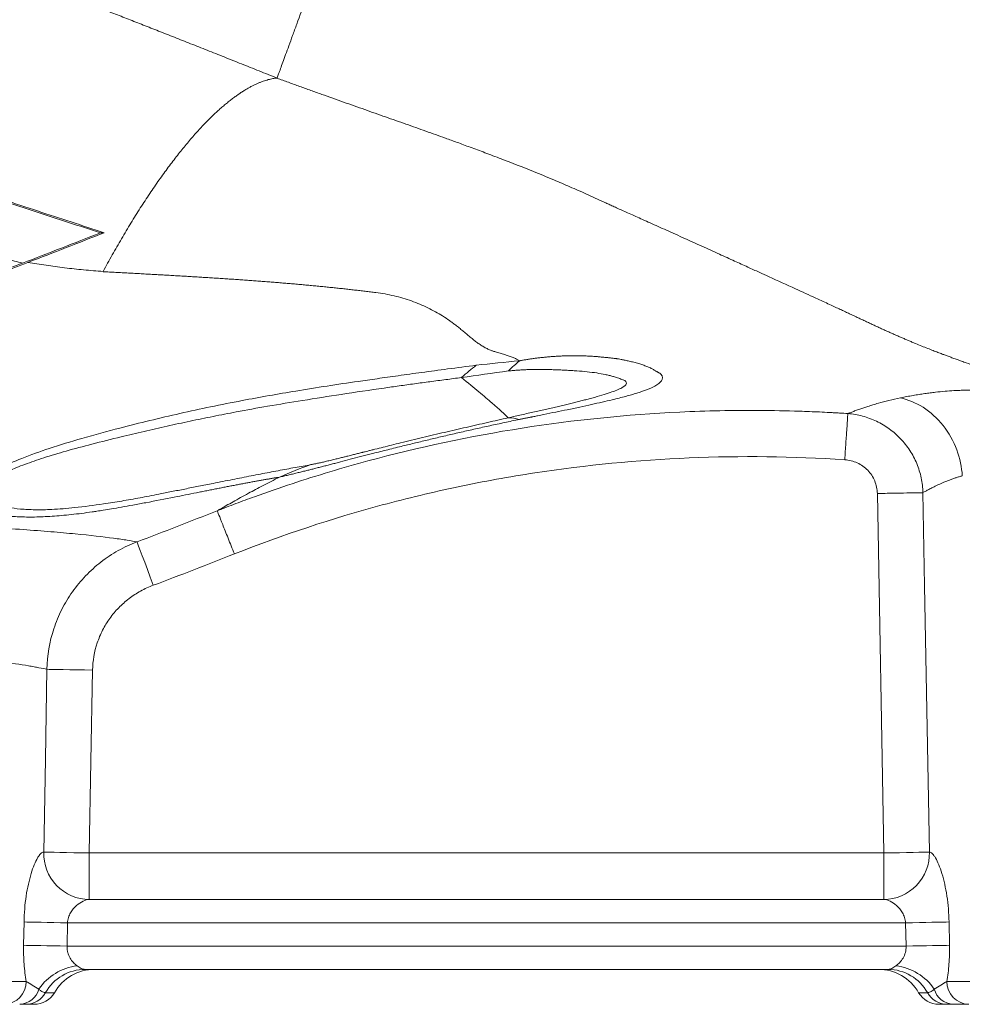
# Model space of a CAD drawing. Units: millimetres. Extents: x 0 to 25546, y 0 to 9489.
# Drawn here: x 849 to 930, y 709 to 794 of the extents above; entities that cross this region are included whole.
import ezdxf

# ---------------------------------------------------------------- set-up
doc = ezdxf.new("R2010")
doc.units = ezdxf.units.MM
doc.header["$LTSCALE"] = 5
doc.linetypes.add('SLD-Solid', pattern=[0])

msp = doc.modelspace()

# ---------------------------------------------------------------- linework, layer by layer
at = {"color": 7, "linetype": 'SLD-Solid', "lineweight": 15}
for p, q in [((856.266, 775.393), (855.933, 775.385)), ((923.172, 722.123), (922.622, 752.995)), ((855.258, 737.824), (854.978, 722.123)), ((854.978, 718.123), (854.978, 722.123)), ((854.978, 722.123), (923.172, 722.123)), ((923.172, 718.123), (923.172, 722.123)), ((923.172, 718.123), (854.978, 718.123)), ((849.336, 714.193), (849.373, 716.193)), ((853.107, 716.123), (853.07, 714.123)), ((925.043, 716.123), (853.107, 716.123)), ((925.08, 714.123), (925.043, 716.123)), ((928.778, 716.193), (928.814, 714.193)), ((925.08, 714.123), (853.07, 714.123)), ((923.534, 712.123), (854.616, 712.123)), ((846.038, 711.088), (849.566, 711.088)), ((928.584, 711.088), (932.112, 711.088)), ((850.252, 709.123), (849.531, 709.123)), ((928.619, 709.123), (927.898, 709.123))]:
    msp.add_line(p, q, dxfattribs=at)
at = {"color": 8, "linetype": 'SLD-Solid', "lineweight": 15}
for p, q in [((851.226, 710.123), (851.984, 710.123)), ((926.166, 710.123), (926.924, 710.123))]:
    msp.add_line(p, q, dxfattribs=at)
at = {"color": 7, "linetype": 'SLD-Solid', "lineweight": 15, "flags": 128}
for points in [[(926.539, 753.068), (926.681, 745.069), (927.087, 722.193)], [(860.469, 745.116), (860.212, 745.803), (859.964, 746.467), (859.732, 747.086), (859.526, 747.637), (859.351, 748.103), (859.215, 748.467), (859.121, 748.717), (859.073, 748.845)], [(851.063, 722.193), (851.205, 730.192), (851.342, 737.894)], [(855.258, 737.824), (854.578, 737.837), (853.918, 737.848), (853.297, 737.859), (852.733, 737.87), (852.242, 737.878), (851.839, 737.885), (851.536, 737.891), (851.342, 737.894)], [(854.978, 722.123), (854.299, 722.135), (853.639, 722.147), (853.019, 722.158), (852.455, 722.168), (851.965, 722.177), (851.562, 722.184), (851.258, 722.19), (851.063, 722.193)], [(927.087, 722.193), (926.892, 722.19), (926.588, 722.184), (926.186, 722.177), (925.695, 722.168), (925.132, 722.158), (924.511, 722.147), (923.851, 722.135), (923.172, 722.123)], [(853.107, 716.123), (852.507, 716.135), (851.921, 716.145), (851.361, 716.156), (850.841, 716.166), (850.372, 716.174), (849.965, 716.182), (849.63, 716.188), (849.373, 716.193)], [(928.778, 716.193), (928.521, 716.188), (928.185, 716.182), (927.778, 716.174), (927.309, 716.166), (926.789, 716.156), (926.23, 716.145), (925.643, 716.135), (925.043, 716.123)], [(853.07, 714.123), (852.47, 714.135), (851.884, 714.145), (851.324, 714.156), (850.804, 714.166), (850.335, 714.174), (849.929, 714.182), (849.593, 714.188), (849.336, 714.193)], [(928.814, 714.193), (928.557, 714.188), (928.222, 714.182), (927.815, 714.174), (927.346, 714.166), (926.826, 714.156), (926.267, 714.145), (925.68, 714.135), (925.08, 714.123)]]:
    msp.add_lwpolyline(points, dxfattribs=at)
at = {"color": 7, "linetype": 'SLD-Solid', "lineweight": 15}
for centre, radius, start, end in [((855.022, 722.083), 3.96, 178.41256, 269.37097), ((923.128, 722.083), 3.96, 270.62902, 1.58743), ((854.526, 707.758), 4.713, 97.2755, 145.41758), ((854.632, 708.223), 3.901, 90.23975, 150.8396), ((855.448, 708.123), 4, 90, 150), ((922.702, 708.123), 4, 30, 90), ((923.518, 708.223), 3.901, 29.16041, 89.76025), ((923.624, 707.758), 4.713, 34.58234, 82.72455), ((847.625, 711.064), 1.942, 271.73261, 0.70908), ((848.929, 710.901), 1.779, 272.40841, 344.77078), ((929.221, 710.901), 1.779, 195.22935, 267.59146), ((930.525, 711.064), 1.942, 179.29089, 268.26754), ((849.523, 711.074), 1.95, 270.24013, 330.83943), ((850.252, 711.123), 2, 270, 330), ((927.898, 711.123), 2, 210, 270), ((928.627, 711.074), 1.95, 209.16065, 269.75987)]:
    msp.add_arc(centre, radius, start, end, dxfattribs=at)
for points, knots in [([(790.331, 822.255), (790.332, 822.254), (790.334, 822.253), (790.347, 822.243), (790.367, 822.226), (790.397, 822.203), (790.436, 822.173), (790.484, 822.136), (790.542, 822.091), (790.611, 822.04), (790.69, 821.981), (790.78, 821.915), (790.882, 821.842), (790.995, 821.761), (791.121, 821.672), (791.26, 821.575), (791.411, 821.47), (791.577, 821.358), (791.756, 821.237), (791.949, 821.108), (792.158, 820.97), (792.381, 820.824), (792.621, 820.67), (792.961, 820.454), (793.574, 820.066), (794.691, 819.392), (796.548, 818.341), (798.718, 817.196), (800.867, 816.12), (802.582, 815.29), (804.352, 814.459), (806.515, 813.47), (809.036, 812.348), (811.856, 811.128), (814.441, 810.034), (816.738, 809.083), (818.47, 808.378), (819.723, 807.88), (820.616, 807.531), (821.528, 807.182), (822.459, 806.831), (823.41, 806.478), (824.382, 806.123), (825.505, 805.719), (826.858, 805.24), (828.532, 804.653), (830.298, 804.039), (832.054, 803.43), (833.681, 802.862), (835.251, 802.312), (836.758, 801.781), (838.197, 801.272), (839.564, 800.785), (840.854, 800.322), (842.064, 799.885), (843.488, 799.366), (845.163, 798.749), (847.125, 798.02), (849.102, 797.279), (851.088, 796.527), (853.083, 795.766), (855.081, 794.998), (856.83, 794.32), (858.34, 793.732), (859.622, 793.229), (860.942, 792.71), (862.297, 792.175), (863.687, 791.625), (865.11, 791.06), (866.566, 790.481), (868.052, 789.89), (869.568, 789.287), (870.584, 788.883), (871.097, 788.679)], [0, 0, 0, 0, 0.005092, 0.0103008, 0.0156267, 0.0210696, 0.0266295, 0.0323063, 0.0380999, 0.0440101, 0.0500369, 0.05618, 0.0624391, 0.0688141, 0.0753045, 0.0819101, 0.0886305, 0.0954654, 0.1024142, 0.1094766, 0.116652, 0.12394, 0.1313401, 0.1388516, 0.1539082, 0.1812887, 0.2208056, 0.272176, 0.2988024, 0.3247408, 0.3500016, 0.3745952, 0.4127326, 0.4465193, 0.4760421, 0.501378, 0.5225935, 0.5319637, 0.5415115, 0.5512421, 0.5611604, 0.5712716, 0.5815807, 0.5920929, 0.6068874, 0.6242316, 0.6441394, 0.6608785, 0.676789, 0.691867, 0.7061087, 0.7195111, 0.7320714, 0.7437875, 0.7546577, 0.7646808, 0.7817777, 0.7988159, 0.8157924, 0.8327046, 0.8495499, 0.8663256, 0.8830294, 0.893403, 0.9040777, 0.9150514, 0.9263215, 0.9378853, 0.9497399, 0.9618821, 0.9743086, 0.9870159, 1, 1, 1, 1]), ([(880.441, 814.352), (880.375, 814.171), (879.915, 812.904), (879.45, 811.629), (878.662, 809.464), (877.881, 807.318), (876.725, 804.141), (875.604, 801.06), (874.548, 798.16), (873.59, 795.527), (872.898, 793.627), (872.42, 792.315), (872.101, 791.438), (871.823, 790.672), (871.584, 790.016), (871.385, 789.47), (871.225, 789.029), (871.138, 788.79), (871.099, 788.684), (871.095, 788.673)], [0.74408012, 0.74408012, 0.74408012, 0.74408012, 0.74539715, 0.75326327, 0.75326327, 0.76097379, 0.76868432, 0.77639484, 0.78410536, 0.79181588, 0.79952641, 0.80338167, 0.80723693, 0.81109219, 0.81494745, 0.81880271, 0.82265798, 0.82651324, 0.82697002, 0.82697002, 0.82697002, 0.82697002]), ([(871.096, 788.677), (871.037, 788.671), (870.916, 788.658), (870.729, 788.627), (870.536, 788.589), (870.336, 788.54), (870.128, 788.48), (869.914, 788.41), (869.692, 788.328), (869.463, 788.234), (869.226, 788.128), (868.981, 788.008), (868.729, 787.874), (868.469, 787.725), (868.202, 787.562), (867.927, 787.383), (867.644, 787.188), (867.353, 786.976), (867.054, 786.747), (866.748, 786.5), (866.435, 786.236), (866.114, 785.952), (865.785, 785.65), (865.45, 785.329), (865.107, 784.987), (864.758, 784.627), (864.402, 784.246), (864.041, 783.845), (863.673, 783.424), (863.299, 782.983), (862.921, 782.521), (862.538, 782.04), (862.15, 781.539), (861.759, 781.019), (861.364, 780.48), (860.966, 779.922), (860.566, 779.347), (860.164, 778.754), (859.76, 778.144), (859.356, 777.519), (858.951, 776.879), (858.547, 776.225), (858.144, 775.557), (857.743, 774.878), (857.343, 774.188), (856.947, 773.489), (856.553, 772.781), (856.294, 772.303), (856.165, 772.064)], [0, 0, 0, 0, 0.014884, 0.030096, 0.045639, 0.061515, 0.077727, 0.094275, 0.111162, 0.128389, 0.145955, 0.163863, 0.182112, 0.200701, 0.219631, 0.238901, 0.258508, 0.278451, 0.298728, 0.319335, 0.34027, 0.361527, 0.383103, 0.404993, 0.42719, 0.449687, 0.472479, 0.495557, 0.518913, 0.542538, 0.566422, 0.590555, 0.614926, 0.639524, 0.664336, 0.68935, 0.714552, 0.739929, 0.765467, 0.79115, 0.816964, 0.842894, 0.868923, 0.895036, 0.921216, 0.947448, 0.973715, 1, 1, 1, 1]), ([(871.093, 788.667), (871.418, 788.549), (872.065, 788.312), (873.03, 787.962), (873.985, 787.618), (874.931, 787.279), (875.867, 786.945), (876.794, 786.616), (877.711, 786.291), (878.618, 785.97), (879.515, 785.654), (880.403, 785.34), (881.281, 785.03), (882.15, 784.723), (883.009, 784.419), (883.859, 784.117), (884.705, 783.815), (885.6, 783.494), (886.591, 783.135), (887.721, 782.721), (888.98, 782.252), (890.794, 781.565), (892.769, 780.793), (894.5, 780.081), (895.54, 779.639), (896.235, 779.338), (896.944, 779.026), (897.668, 778.702), (898.41, 778.366), (899.011, 778.091), (899.488, 777.873), (899.849, 777.709), (900.255, 777.525), (900.706, 777.321), (901.203, 777.096), (901.745, 776.852), (902.332, 776.588), (902.963, 776.304), (903.636, 776.001), (904.349, 775.68), (905.102, 775.342), (906.18, 774.856), (907.505, 774.258), (909.001, 773.581), (910.31, 772.985), (911.449, 772.465), (912.434, 772.015), (913.796, 771.394), (915.41, 770.658), (916.961, 769.949), (917.942, 769.499), (918.501, 769.241), (918.992, 769.013), (919.424, 768.811), (919.803, 768.634), (920.135, 768.479), (920.424, 768.343), (920.672, 768.227), (920.882, 768.129), (921.054, 768.048), (921.267, 767.948), (921.532, 767.823), (921.86, 767.669), (922.183, 767.519), (922.502, 767.37), (922.82, 767.224), (923.135, 767.08), (923.448, 766.938), (923.759, 766.799), (924.068, 766.661), (924.376, 766.525), (924.682, 766.392), (924.987, 766.261), (925.29, 766.132), (925.591, 766.004), (925.976, 765.844), (926.428, 765.659), (926.933, 765.457), (927.393, 765.277), (927.805, 765.117), (928.163, 764.982), (928.482, 764.862), (928.788, 764.748), (929.121, 764.626), (929.479, 764.496), (929.862, 764.357), (930.366, 764.175), (930.976, 763.955), (931.678, 763.702), (932.363, 763.452), (933.031, 763.205), (933.682, 762.959), (934.227, 762.747), (934.685, 762.563), (935.078, 762.402), (935.514, 762.217), (935.992, 762.008), (936.413, 761.816), (936.78, 761.644), (937.086, 761.5), (937.406, 761.349), (937.742, 761.189), (937.975, 761.078), (938.093, 761.022)], [0, 0, 0, 0, 0.011997, 0.023882, 0.035656, 0.047319, 0.058874, 0.070321, 0.081661, 0.092897, 0.104028, 0.115056, 0.125983, 0.136809, 0.147536, 0.158165, 0.168697, 0.179367, 0.191923, 0.206301, 0.222423, 0.240202, 0.276262, 0.299299, 0.308364, 0.317632, 0.32715, 0.33696, 0.347068, 0.357434, 0.361743, 0.366613, 0.372054, 0.378075, 0.384678, 0.391864, 0.399626, 0.407956, 0.416837, 0.426247, 0.436159, 0.446544, 0.468773, 0.488453, 0.505664, 0.520573, 0.533518, 0.544633, 0.574448, 0.59728, 0.605583, 0.612883, 0.619315, 0.624988, 0.629987, 0.634378, 0.638208, 0.641512, 0.644312, 0.646625, 0.648463, 0.653038, 0.657587, 0.662123, 0.666659, 0.671207, 0.675776, 0.680369, 0.684988, 0.689635, 0.694313, 0.699024, 0.703771, 0.708555, 0.713378, 0.718242, 0.727256, 0.73562, 0.743336, 0.750406, 0.756834, 0.762024, 0.767996, 0.774758, 0.782313, 0.790665, 0.799812, 0.816172, 0.832476, 0.848726, 0.864921, 0.881064, 0.897157, 0.90639, 0.917047, 0.929119, 0.942597, 0.957471, 0.965697, 0.974061, 0.982566, 0.991212, 1, 1, 1, 1]), ([(856.266, 775.393), (854.372, 776.006), (852.463, 776.628), (848.614, 777.895), (846.67, 778.54), (844.731, 779.19)], [0, 0, 0, 0, 0.5, 0.5, 1, 1, 1, 1]), ([(855.933, 775.385), (854.105, 775.978), (852.266, 776.579), (848.566, 777.799), (846.703, 778.418), (844.839, 779.043)], [0, 0, 0, 0, 0.5, 0.5, 1, 1, 1, 1]), ([(849.257, 772.785), (849.021, 772.84), (848.551, 772.949), (847.85, 773.124), (847.156, 773.307), (846.47, 773.499), (845.791, 773.699), (845.12, 773.908), (844.456, 774.125), (843.8, 774.351), (843.151, 774.586), (842.51, 774.83), (841.876, 775.083), (841.25, 775.343), (840.631, 775.61), (840.017, 775.882), (839.41, 776.16), (838.809, 776.443), (838.214, 776.732), (837.625, 777.027), (837.236, 777.228), (837.042, 777.328)], [0, 0, 0, 0, 0.056184, 0.111899, 0.167158, 0.221972, 0.276353, 0.330314, 0.383866, 0.437024, 0.489801, 0.542209, 0.594264, 0.645996, 0.697407, 0.748511, 0.799324, 0.849863, 0.900145, 0.950185, 1, 1, 1, 1]), ([(849.257, 772.785), (850.369, 773.213), (851.481, 773.643), (853.706, 774.51), (854.819, 774.946), (855.933, 775.385)], [0, 0, 0, 0, 0.5, 0.5, 1, 1, 1, 1]), ([(856.165, 772.064), (855.884, 772.085), (855.327, 772.127), (854.497, 772.202), (853.676, 772.285), (852.864, 772.378), (852.061, 772.48), (851.268, 772.591), (850.484, 772.71), (849.965, 772.799), (849.706, 772.843)], [0, 0, 0, 0, 0.1298082, 0.258174, 0.3851333, 0.5107203, 0.6349685, 0.7579102, 0.879577, 1, 1, 1, 1]), ([(891.925, 764.398), (891.889, 764.417), (891.817, 764.458), (891.698, 764.517), (891.568, 764.577), (891.426, 764.638), (891.273, 764.7), (891.109, 764.763), (890.89, 764.841), (890.604, 764.937), (890.295, 765.032), (890.039, 765.108), (889.856, 765.158), (889.706, 765.197), (889.584, 765.235), (889.462, 765.28), (889.333, 765.336), (889.187, 765.404), (889.041, 765.478), (888.894, 765.558), (888.745, 765.644), (888.596, 765.737), (888.445, 765.836), (888.293, 765.942), (888.139, 766.055), (887.984, 766.175), (887.826, 766.301), (887.616, 766.48), (887.355, 766.703), (887.04, 766.965), (886.737, 767.21), (886.446, 767.439), (886.17, 767.649), (885.805, 767.916), (885.326, 768.237), (884.7, 768.607), (884.043, 768.948), (883.356, 769.257), (882.644, 769.533), (881.907, 769.772), (881.15, 769.974), (880.373, 770.138), (879.693, 770.24), (879.123, 770.31), (878.669, 770.366), (878.212, 770.42), (877.75, 770.474), (877.286, 770.526), (876.818, 770.578), (876.346, 770.629), (875.872, 770.678), (875.394, 770.727), (874.913, 770.775), (874.429, 770.822), (873.942, 770.868), (873.453, 770.913), (872.96, 770.957), (872.465, 771), (871.968, 771.043), (871.467, 771.084), (870.965, 771.125), (870.46, 771.165), (869.952, 771.205), (869.442, 771.243), (868.931, 771.281), (868.417, 771.318), (867.901, 771.355), (867.383, 771.391), (866.863, 771.426), (866.341, 771.461), (865.817, 771.495), (865.292, 771.528), (864.765, 771.561), (864.237, 771.594), (863.707, 771.626), (863.176, 771.658), (862.643, 771.689), (862.109, 771.72), (861.574, 771.751), (861.037, 771.781), (860.499, 771.811), (859.961, 771.84), (859.421, 771.87), (858.88, 771.899), (858.338, 771.928), (857.795, 771.958), (857.252, 771.987), (856.708, 772.015), (856.344, 772.035), (856.162, 772.044)], [0, 0, 0, 0, 0.006518, 0.013237, 0.020162, 0.027295, 0.034641, 0.042201, 0.049979, 0.063653, 0.078177, 0.086823, 0.093142, 0.098353, 0.102999, 0.107088, 0.113403, 0.119954, 0.126741, 0.133763, 0.141018, 0.148506, 0.156222, 0.164165, 0.172331, 0.180716, 0.189318, 0.198132, 0.215643, 0.231802, 0.246652, 0.260231, 0.272573, 0.283709, 0.307027, 0.3294, 0.350968, 0.371858, 0.392184, 0.412049, 0.431546, 0.450755, 0.469749, 0.480393, 0.491091, 0.501841, 0.512643, 0.523496, 0.534398, 0.545351, 0.556351, 0.567399, 0.578493, 0.589633, 0.600817, 0.612045, 0.623316, 0.634628, 0.64598, 0.657372, 0.668803, 0.68027, 0.691774, 0.703313, 0.714885, 0.726491, 0.738129, 0.749797, 0.761494, 0.77322, 0.784973, 0.796753, 0.808557, 0.820386, 0.832237, 0.844111, 0.856005, 0.867919, 0.879852, 0.891802, 0.903769, 0.915752, 0.92775, 0.939762, 0.951787, 0.963824, 0.975872, 0.987931, 1, 1, 1, 1]), ([(891.925, 764.398), (892.025, 764.416), (892.228, 764.453), (892.535, 764.503), (892.847, 764.551), (893.164, 764.595), (893.485, 764.636), (893.81, 764.673), (894.138, 764.707), (894.469, 764.737), (894.802, 764.763), (895.136, 764.785), (895.472, 764.802), (895.807, 764.816), (896.142, 764.825), (896.477, 764.829), (896.855, 764.829), (897.274, 764.822), (897.727, 764.806), (898.167, 764.782), (898.504, 764.756), (898.75, 764.734), (898.913, 764.719), (899.074, 764.704), (899.235, 764.688), (899.394, 764.672), (899.553, 764.655), (899.711, 764.638), (899.869, 764.62), (900.025, 764.602), (900.162, 764.588), (900.287, 764.569), (900.433, 764.544), (900.644, 764.505), (900.918, 764.451), (901.248, 764.38), (901.633, 764.29), (902.033, 764.184), (902.414, 764.066), (902.76, 763.941), (903.071, 763.811), (903.352, 763.673), (903.533, 763.566), (903.648, 763.494), (903.711, 763.456), (903.779, 763.418), (903.84, 763.38), (903.91, 763.343), (903.971, 763.305), (904.021, 763.263), (904.065, 763.214), (904.105, 763.158), (904.149, 763.085), (904.181, 762.996), (904.18, 762.891), (904.147, 762.785), (904.084, 762.676), (903.99, 762.566), (903.866, 762.454), (903.711, 762.341), (903.521, 762.226), (903.294, 762.108), (903.029, 761.988), (902.721, 761.866), (902.369, 761.74), (901.969, 761.61), (901.519, 761.476), (901.017, 761.337), (900.461, 761.192), (899.793, 761.027), (899.003, 760.842), (898.078, 760.636), (897.072, 760.42), (896.045, 760.204), (895.008, 759.989), (894.158, 759.814), (893.523, 759.682), (893.181, 759.612), (892.989, 759.572), (892.883, 759.554), (892.807, 759.54), (892.723, 759.525), (892.63, 759.507), (892.528, 759.488), (892.419, 759.466), (892.301, 759.442), (892.174, 759.416), (892.039, 759.388), (891.946, 759.369), (891.899, 759.359)], [0, 0, 0, 0, 0.008338, 0.016807, 0.025479, 0.034298, 0.043269, 0.052385, 0.061637, 0.071019, 0.080523, 0.090143, 0.099873, 0.109706, 0.119641, 0.12968, 0.139825, 0.154299, 0.168736, 0.182998, 0.197345, 0.203022, 0.208681, 0.214329, 0.219973, 0.22562, 0.231277, 0.236951, 0.242648, 0.248373, 0.254069, 0.257123, 0.263071, 0.271904, 0.283615, 0.298209, 0.315683, 0.336402, 0.356579, 0.376281, 0.39664, 0.417005, 0.437477, 0.442916, 0.448322, 0.453814, 0.459852, 0.465715, 0.470941, 0.476943, 0.483742, 0.491352, 0.499782, 0.513245, 0.526677, 0.540107, 0.553556, 0.567059, 0.580654, 0.594397, 0.60836, 0.622635, 0.637344, 0.652597, 0.668493, 0.685154, 0.702697, 0.721235, 0.740874, 0.761706, 0.789357, 0.818476, 0.849236, 0.881786, 0.910754, 0.940861, 0.9558, 0.965627, 0.970328, 0.9722, 0.974312, 0.976665, 0.979259, 0.982093, 0.98518, 0.988517, 0.992097, 0.995925, 1, 1, 1, 1]), ([(871.314, 754.406), (871.227, 754.391), (871.052, 754.362), (870.777, 754.315), (870.494, 754.266), (870.2, 754.215), (869.897, 754.161), (869.584, 754.104), (869.261, 754.045), (868.928, 753.984), (868.585, 753.92), (868.233, 753.854), (867.871, 753.785), (867.499, 753.714), (867.117, 753.64), (866.726, 753.564), (866.325, 753.486), (865.914, 753.405), (865.493, 753.323), (865.062, 753.237), (864.621, 753.15), (863.703, 752.967), (862.124, 752.649), (860.288, 752.29), (858.763, 752.005), (857.777, 751.83), (856.932, 751.685), (856.232, 751.57), (855.682, 751.483), (855.058, 751.389), (854.323, 751.289), (853.44, 751.184), (852.593, 751.101), (851.784, 751.038), (851.014, 750.995), (850.284, 750.973), (849.595, 750.971), (848.948, 750.99), (848.345, 751.028), (847.785, 751.086), (847.27, 751.162), (846.735, 751.272), (846.202, 751.422), (845.701, 751.622), (845.307, 751.853), (845.02, 752.111), (844.841, 752.397), (844.755, 752.779), (844.864, 753.278), (845.35, 753.902), (846.176, 754.543), (847.446, 755.268), (849.255, 756.068), (851.645, 756.921), (854.476, 757.783), (857.365, 758.564), (860.174, 759.268), (862.774, 759.876), (865.42, 760.449), (868.746, 761.115), (872.98, 761.861), (876.824, 762.45), (879.742, 762.868), (881.555, 763.124), (883.575, 763.403), (885.81, 763.705), (887.375, 763.907), (888.196, 764.012)], [0, 0, 0, 0, 0.005449, 0.010934, 0.016457, 0.02202, 0.027625, 0.033275, 0.038971, 0.044714, 0.050508, 0.056354, 0.062253, 0.068209, 0.074222, 0.080295, 0.086429, 0.092627, 0.09889, 0.105221, 0.111621, 0.118093, 0.14477, 0.177871, 0.192932, 0.206125, 0.217401, 0.226719, 0.234042, 0.239341, 0.251709, 0.263735, 0.275418, 0.286757, 0.297753, 0.30841, 0.318732, 0.328728, 0.338407, 0.347784, 0.356875, 0.365701, 0.378079, 0.38976, 0.400831, 0.411403, 0.421603, 0.431577, 0.448295, 0.464376, 0.480876, 0.498705, 0.524674, 0.55435, 0.588446, 0.627488, 0.658041, 0.689047, 0.720703, 0.753182, 0.809172, 0.874997, 0.894897, 0.917253, 0.94215, 0.96969, 1, 1, 1, 1]), ([(890.936, 759.499), (891.13, 759.543), (891.516, 759.63), (892.087, 759.759), (892.647, 759.885), (893.194, 760.009), (893.728, 760.13), (894.249, 760.249), (894.756, 760.366), (895.25, 760.48), (895.728, 760.593), (896.192, 760.704), (896.64, 760.812), (897.072, 760.92), (897.488, 761.026), (898.065, 761.177), (898.763, 761.369), (899.518, 761.599), (900.132, 761.815), (900.6, 762.018), (900.918, 762.208), (901.084, 762.385), (901.094, 762.546), (900.994, 762.657), (900.862, 762.728), (900.752, 762.774), (900.605, 762.829), (900.418, 762.895), (900.188, 762.973), (899.916, 763.058), (899.601, 763.141), (899.155, 763.241), (898.541, 763.351), (897.724, 763.456), (896.978, 763.518), (896.358, 763.556), (895.899, 763.582), (895.452, 763.604), (895.016, 763.622), (894.591, 763.635), (894.177, 763.644), (893.775, 763.649), (893.385, 763.649), (893.005, 763.645), (892.637, 763.636), (892.279, 763.622), (891.933, 763.604), (891.597, 763.58), (891.273, 763.552), (891.058, 763.528), (890.953, 763.517)], [0, 0, 0, 0, 0.020834, 0.041365, 0.061584, 0.081482, 0.101053, 0.120292, 0.139192, 0.157751, 0.175964, 0.193832, 0.211352, 0.228528, 0.245361, 0.261857, 0.300168, 0.335184, 0.36719, 0.396623, 0.424103, 0.450425, 0.4765, 0.50325, 0.511021, 0.521365, 0.534298, 0.549824, 0.56794, 0.589687, 0.611143, 0.632346, 0.673956, 0.71572, 0.757804, 0.779104, 0.799611, 0.819335, 0.838288, 0.856485, 0.873937, 0.890657, 0.90666, 0.921959, 0.936571, 0.950513, 0.963805, 0.976467, 0.988524, 1, 1, 1, 1]), ([(886.935, 762.952), (886.48, 762.894), (885.575, 762.78), (884.227, 762.601), (882.896, 762.421), (881.582, 762.238), (879.487, 761.939), (876.729, 761.53), (873.401, 761.01), (870.397, 760.515), (867.833, 760.056), (865.607, 759.62), (863.628, 759.213), (861.653, 758.784), (859.68, 758.334), (857.528, 757.82), (855.293, 757.265), (853.072, 756.671), (851.138, 756.096), (849.48, 755.528), (848.191, 754.999), (847.244, 754.523), (846.595, 754.105), (846.155, 753.7), (845.926, 753.309), (845.901, 752.928), (846.089, 752.569), (846.516, 752.251), (847.159, 751.99), (848.015, 751.785), (849.074, 751.646), (850.337, 751.587), (851.884, 751.615), (853.854, 751.774), (855.624, 752.009), (856.982, 752.222), (857.76, 752.35), (858.543, 752.485), (859.332, 752.628), (860.13, 752.778), (860.848, 752.92), (861.485, 753.047), (862.039, 753.157), (862.604, 753.268), (863.18, 753.382), (863.769, 753.499), (864.369, 753.618), (864.981, 753.74), (865.675, 753.879), (866.44, 754.032), (867.265, 754.196), (868.078, 754.356), (868.879, 754.513), (869.665, 754.666), (870.437, 754.814), (871.191, 754.957), (871.926, 755.095), (872.64, 755.227), (873.334, 755.354), (873.776, 755.432), (873.998, 755.472)], [0, 0, 0, 0, 0.01775, 0.035255, 0.052522, 0.06955, 0.086347, 0.133954, 0.176599, 0.214821, 0.249029, 0.273901, 0.298595, 0.323152, 0.347608, 0.372, 0.403086, 0.430514, 0.454658, 0.475922, 0.494794, 0.507703, 0.519315, 0.530174, 0.540907, 0.552129, 0.565321, 0.579362, 0.594651, 0.611452, 0.630497, 0.650725, 0.672315, 0.700407, 0.734752, 0.745289, 0.755873, 0.76652, 0.777244, 0.78806, 0.798986, 0.806368, 0.81396, 0.821767, 0.829798, 0.838059, 0.846555, 0.85529, 0.864272, 0.876414, 0.888595, 0.900818, 0.913084, 0.925394, 0.937746, 0.950128, 0.962543, 0.97499, 0.987474, 1, 1, 1, 1]), ([(886.935, 762.952), (887.486, 762.5), (887.974, 762.097), (888.84, 761.373), (889.216, 761.054), (890.194, 760.207), (890.642, 759.791), (890.936, 759.499)], [0, 0, 0, 0, 0.25, 0.25, 0.5, 0.5, 1, 1, 1, 1]), ([(920.086, 759.86), (920.129, 759.876), (920.217, 759.91), (920.359, 759.965), (920.51, 760.022), (920.669, 760.081), (920.838, 760.143), (921.016, 760.207), (921.247, 760.288), (921.539, 760.388), (921.882, 760.501), (922.27, 760.62), (922.83, 760.783), (923.595, 760.995), (924.268, 761.139), (924.605, 761.211)], [0, 0, 0, 0, 0.045955, 0.092204, 0.138724, 0.185523, 0.232611, 0.279997, 0.32767, 0.409377, 0.491743, 0.562199, 0.657251, 0.828412, 1, 1, 1, 1]), ([(924.605, 761.211), (924.788, 761.247), (925.146, 761.318), (925.677, 761.415), (926.187, 761.5), (926.677, 761.575), (927.145, 761.639), (927.722, 761.709), (928.4, 761.777), (929.072, 761.826), (929.604, 761.852), (929.95, 761.864), (930.225, 761.871), (930.413, 761.874), (930.57, 761.877), (930.706, 761.877), (930.83, 761.871), (930.918, 761.868), (930.955, 761.87), (931.01, 761.87), (931.081, 761.87), (931.178, 761.87), (931.32, 761.869), (931.498, 761.867), (931.785, 761.862), (932.144, 761.852), (933.017, 761.817), (934.047, 761.739), (935.256, 761.586), (936.091, 761.451), (936.832, 761.309), (937.462, 761.176), (937.886, 761.072), (938.094, 761.022)], [0, 0, 0, 0, 0.046085, 0.089962, 0.131669, 0.171219, 0.208655, 0.243926, 0.309064, 0.368163, 0.399751, 0.430595, 0.446464, 0.461957, 0.472492, 0.482571, 0.491942, 0.495659, 0.499694, 0.501777, 0.507442, 0.515216, 0.522965, 0.538605, 0.554117, 0.585634, 0.616809, 0.743501, 0.806795, 0.871477, 0.916166, 0.959007, 1, 1, 1, 1]), ([(929.912, 754.513), (929.864, 755.239), (929.709, 756.006), (929.155, 757.495), (928.755, 758.216), (927.761, 759.471), (927.169, 760.002), (925.91, 760.8), (925.246, 761.067), (924.605, 761.211)], [0, 0, 0, 0, 0.25, 0.25, 0.5, 0.5, 0.75, 0.75, 1, 1, 1, 1]), ([(865.962, 751.512), (866.093, 751.563), (866.228, 751.616), (866.494, 751.72), (866.894, 751.875), (867.294, 752.027), (868.094, 752.33), (869.698, 752.923), (871.309, 753.48), (874.541, 754.549), (876.709, 755.2), (883.251, 756.97), (887.663, 757.909), (896.588, 759.309), (901.101, 759.77), (907.947, 760.097), (910.234, 760.144), (913.663, 760.123), (914.806, 760.101), (916.52, 760.044), (917.091, 760.022), (917.948, 759.982), (918.233, 759.968), (918.661, 759.945), (918.804, 759.937), (919.018, 759.925), (919.089, 759.921), (919.232, 759.912), (919.304, 759.908), (919.374, 759.903)], [0, 0, 0, 0, 0.007813, 0.007813, 0.015625, 0.03125, 0.03125, 0.0625, 0.125, 0.125, 0.25, 0.25, 0.5, 0.5, 0.75, 0.75, 0.875, 0.875, 0.9375, 0.9375, 0.96875, 0.96875, 0.984375, 0.984375, 0.992188, 0.992188, 0.996094, 0.996094, 1, 1, 1, 1]), ([(873.998, 755.472), (874.035, 755.479), (874.11, 755.492), (874.233, 755.516), (874.364, 755.543), (874.504, 755.572), (874.655, 755.605), (874.814, 755.64), (874.983, 755.679), (875.163, 755.72), (875.352, 755.765), (875.551, 755.812), (875.824, 755.878), (876.156, 755.959), (876.528, 756.05), (876.858, 756.132), (877.145, 756.204), (877.38, 756.264), (877.574, 756.314), (877.742, 756.357), (877.91, 756.4), (878.079, 756.442), (878.248, 756.484), (878.391, 756.518), (878.532, 756.553), (878.688, 756.593), (878.904, 756.647), (879.181, 756.717), (879.618, 756.827), (880.207, 756.974), (880.941, 757.157), (881.758, 757.358), (882.645, 757.575), (883.589, 757.802), (884.53, 758.027), (885.468, 758.247), (886.4, 758.465), (887.325, 758.678), (888.243, 758.888), (889.151, 759.095), (890.05, 759.298), (890.641, 759.432), (890.936, 759.499)], [0, 0, 0, 0, 0.0096, 0.019459, 0.029602, 0.040056, 0.050843, 0.061988, 0.073511, 0.085434, 0.097778, 0.110561, 0.123803, 0.149697, 0.172694, 0.192763, 0.209894, 0.224104, 0.233849, 0.243654, 0.253524, 0.263465, 0.273482, 0.28358, 0.289203, 0.298247, 0.310756, 0.326778, 0.346373, 0.386407, 0.428356, 0.47232, 0.526113, 0.579703, 0.633079, 0.686235, 0.739167, 0.791861, 0.844304, 0.896483, 0.948385, 1, 1, 1, 1]), ([(919.374, 759.903), (919.374, 759.903), (919.374, 759.903), (919.374, 759.903), (919.612, 759.89), (919.849, 759.875), (920.086, 759.86)], [-0.0000000599, -0.0000000599, -0.0000000599, -0.0000000599, 0, 0, 0, 0.000712952, 0.000712952, 0.000712952, 0.000712952]), ([(920.086, 759.86), (920.083, 759.808), (920.073, 759.666), (920.044, 759.222), (920.024, 758.92), (919.976, 758.196), (919.948, 757.774), (919.888, 756.865), (919.856, 756.378), (919.824, 755.892)], [0, 0, 0, 0, 0.25, 0.25, 0.5, 0.5, 0.75, 0.75, 1, 1, 1, 1]), ([(920.086, 759.86), (920.513, 759.827), (920.939, 759.753), (921.765, 759.531), (922.163, 759.384), (922.931, 759.017), (923.304, 758.796), (923.994, 758.293), (924.314, 758.012), (924.903, 757.392), (925.172, 757.051), (925.638, 756.336), (925.837, 755.959), (926.084, 755.364), (926.158, 755.16), (926.286, 754.751), (926.341, 754.544), (926.475, 753.92), (926.527, 753.495), (926.539, 753.065)], [0, 0, 0, 0, 0.125, 0.125, 0.25, 0.25, 0.375, 0.375, 0.5, 0.5, 0.625, 0.625, 0.75, 0.75, 0.8125, 0.8125, 0.875, 0.875, 1, 1, 1, 1]), ([(891.899, 759.359), (891.685, 759.314), (891.261, 759.225), (890.624, 759.089), (889.993, 758.953), (889.366, 758.817), (888.745, 758.68), (888.128, 758.543), (887.517, 758.406), (886.912, 758.269), (886.312, 758.131), (885.719, 757.994), (885.132, 757.857), (884.552, 757.72), (883.978, 757.584), (883.412, 757.448), (882.853, 757.313), (882.302, 757.178), (881.501, 756.981), (880.454, 756.72), (879.288, 756.425), (878.267, 756.164), (877.389, 755.936), (876.688, 755.753), (876.149, 755.611), (875.762, 755.51), (875.378, 755.41), (874.996, 755.311), (874.62, 755.214), (874.258, 755.122), (873.905, 755.032), (873.552, 754.944), (873.185, 754.853), (872.809, 754.76), (872.427, 754.667), (872.046, 754.575), (871.669, 754.486), (871.432, 754.432), (871.312, 754.405)], [0, 0, 0, 0, 0.03033, 0.06036, 0.090089, 0.119514, 0.148633, 0.177445, 0.205945, 0.234131, 0.262, 0.289547, 0.316769, 0.343661, 0.370218, 0.396435, 0.422306, 0.447825, 0.472986, 0.533802, 0.593518, 0.636175, 0.67775, 0.718167, 0.736857, 0.755659, 0.774549, 0.793501, 0.812486, 0.831475, 0.84897, 0.867745, 0.887689, 0.908672, 0.930553, 0.953177, 0.976381, 1, 1, 1, 1]), ([(919.824, 755.891), (915.359, 756.186), (910.911, 756.239), (902.045, 755.865), (897.628, 755.438), (892.126, 754.597), (891.027, 754.413), (888.831, 754.015), (887.732, 753.8), (884.451, 753.109), (882.28, 752.589), (875.823, 750.848), (871.589, 749.448), (867.427, 747.804)], [0, 0, 0, 0, 0.25, 0.25, 0.5, 0.5, 0.5625, 0.5625, 0.625, 0.625, 0.75, 0.75, 1, 1, 1, 1]), ([(922.622, 752.995), (922.618, 753.181), (922.598, 753.364), (922.523, 753.723), (922.468, 753.901), (922.326, 754.243), (922.24, 754.405), (922.038, 754.712), (921.92, 754.858), (921.664, 755.122), (921.524, 755.241), (921.223, 755.453), (921.06, 755.546), (920.559, 755.775), (920.195, 755.867), (919.824, 755.892)], [0, 0, 0, 0, 0.125, 0.125, 0.25, 0.25, 0.375, 0.375, 0.5, 0.5, 0.625, 0.625, 0.75, 0.75, 1, 1, 1, 1]), ([(865.962, 751.512), (866, 751.533), (866.076, 751.577), (866.5, 751.821), (867.301, 752.279), (868.363, 752.865), (869.25, 753.339), (869.894, 753.678), (870.582, 754.035), (871.068, 754.281), (871.314, 754.406)], [0, 0, 0, 0, 0.028176, 0.056582, 0.305723, 0.558266, 0.662926, 0.771361, 0.88368, 1, 1, 1, 1]), ([(929.912, 754.513), (929.825, 754.488), (929.643, 754.435), (929.37, 754.349), (929.086, 754.252), (928.794, 754.145), (928.347, 753.969), (927.864, 753.758), (927.394, 753.529), (927.052, 753.352), (926.77, 753.199), (926.615, 753.111), (926.539, 753.068)], [0, 0, 0, 0, 0.056141, 0.117179, 0.183116, 0.253953, 0.329689, 0.524198, 0.659663, 0.779319, 0.89276, 1, 1, 1, 1]), ([(926.539, 753.066), (926.448, 753.065), (926.279, 753.062), (925.806, 753.053), (925.503, 753.048), (924.796, 753.035), (924.393, 753.028), (923.534, 753.013), (923.078, 753.004), (922.622, 752.996)], [0, 0, 0, 0, 0.25, 0.25, 0.5, 0.5, 0.75, 0.75, 1, 1, 1, 1]), ([(867.427, 747.804), (867.244, 748.265), (867.062, 748.727), (866.722, 749.587), (866.565, 749.985), (866.297, 750.664), (866.186, 750.944), (866.026, 751.349), (865.977, 751.474), (865.962, 751.512)], [0, 0, 0, 0, 0.25, 0.25, 0.5, 0.5, 0.75, 0.75, 1, 1, 1, 1]), ([(770.406, 733.003), (771.184, 733.559), (772.21, 734.286), (774.057, 735.55), (774.728, 736.002), (776.133, 736.932), (776.87, 737.413), (779.176, 738.878), (780.836, 739.888), (783.486, 741.385), (784.396, 741.881), (786.268, 742.856), (787.225, 743.333), (790.156, 744.714), (792.189, 745.57), (794.844, 746.523), (795.38, 746.707), (796.466, 747.065), (797.015, 747.238), (798.673, 747.734), (799.793, 748.037), (803.207, 748.861), (805.551, 749.297), (808.586, 749.715), (809.198, 749.792), (810.433, 749.935), (811.057, 750.001), (812.936, 750.181), (814.19, 750.277), (817.952, 750.508), (820.463, 750.588), (823.603, 750.637), (824.232, 750.644), (825.488, 750.653), (826.118, 750.656), (827.991, 750.657), (829.217, 750.649), (832.836, 750.61), (835.165, 750.559), (837.972, 750.471), (838.529, 750.453), (839.63, 750.413), (840.176, 750.392), (841.778, 750.326), (842.806, 750.278), (844.788, 750.178), (845.74, 750.125), (847.573, 750.016), (848.451, 749.959), (850.129, 749.84), (850.931, 749.778), (852.427, 749.653), (853.123, 749.59), (855.063, 749.401), (856.156, 749.274), (857.273, 749.125), (857.484, 749.096), (857.877, 749.039), (858.06, 749.012), (858.566, 748.934), (858.847, 748.886), (859.073, 748.845)], [0, 0, 0, 0, 0.0625, 0.0625, 0.09375, 0.09375, 0.125, 0.125, 0.1875, 0.1875, 0.21875, 0.21875, 0.25, 0.25, 0.3125, 0.3125, 0.328125, 0.328125, 0.34375, 0.34375, 0.375, 0.375, 0.4375, 0.4375, 0.453125, 0.453125, 0.46875, 0.46875, 0.5, 0.5, 0.5625, 0.5625, 0.578125, 0.578125, 0.59375, 0.59375, 0.625, 0.625, 0.6875, 0.6875, 0.703125, 0.703125, 0.71875, 0.71875, 0.75, 0.75, 0.78125, 0.78125, 0.8125, 0.8125, 0.84375, 0.84375, 0.875, 0.875, 0.9375, 0.9375, 0.953125, 0.953125, 0.96875, 0.96875, 1, 1, 1, 1]), ([(851.342, 737.894), (851.366, 739.09), (851.565, 740.253), (852.029, 741.666), (852.134, 741.947), (852.361, 742.497), (852.484, 742.766), (852.883, 743.557), (853.186, 744.063), (853.869, 745.03), (854.252, 745.494), (855.07, 746.349), (855.508, 746.743), (856.207, 747.286), (856.448, 747.459), (856.943, 747.788), (857.198, 747.944), (857.977, 748.381), (858.515, 748.633), (859.073, 748.845)], [0, 0, 0, 0, 0.25, 0.25, 0.3125, 0.3125, 0.375, 0.375, 0.5, 0.5, 0.625, 0.625, 0.75, 0.75, 0.8125, 0.8125, 0.875, 0.875, 1, 1, 1, 1]), ([(860.469, 745.116), (860.095, 744.976), (859.733, 744.809), (859.035, 744.424), (858.7, 744.205), (858.071, 743.726), (857.776, 743.464), (857.223, 742.897), (856.965, 742.588), (856.503, 741.944), (856.297, 741.607), (855.938, 740.904), (855.783, 740.535), (855.406, 739.402), (855.272, 738.624), (855.258, 737.824)], [0, 0, 0, 0, 0.125, 0.125, 0.25, 0.25, 0.375, 0.375, 0.5, 0.5, 0.625, 0.625, 0.75, 0.75, 1, 1, 1, 1]), ([(851.342, 737.894), (851.151, 737.935), (850.924, 737.982), (850.527, 738.058), (850.385, 738.084), (850.083, 738.138), (849.922, 738.166), (849.077, 738.308), (848.267, 738.429), (846.857, 738.614), (846.354, 738.677), (845.55, 738.771), (845.274, 738.803), (844.705, 738.866), (844.411, 738.897), (842.908, 739.054), (841.602, 739.177), (838.792, 739.41), (837.287, 739.522), (834.875, 739.677), (834.052, 739.726), (832.38, 739.817), (831.529, 739.859), (828.934, 739.975), (827.147, 740.038), (824.837, 740.091), (824.371, 740.1), (823.437, 740.116), (822.969, 740.122), (821.565, 740.137), (820.628, 740.139), (817.809, 740.122), (815.922, 740.076), (813.081, 739.904), (812.128, 739.828), (810.257, 739.632), (809.335, 739.512), (806.611, 739.067), (804.849, 738.659), (802.305, 737.822), (801.479, 737.507), (799.893, 736.819), (799.131, 736.445), (796.932, 735.247), (795.579, 734.346), (793.678, 732.903), (793.065, 732.406), (791.892, 731.405), (791.33, 730.9), (789.706, 729.385), (788.709, 728.375), (787.323, 726.913), (786.88, 726.434), (786.243, 725.734), (786.035, 725.504), (785.63, 725.052), (785.432, 724.828), (785.24, 724.611)], [0, 0, 0, 0, 0.03125, 0.03125, 0.046875, 0.046875, 0.0625, 0.0625, 0.125, 0.125, 0.15625, 0.15625, 0.171875, 0.171875, 0.1875, 0.1875, 0.25, 0.25, 0.3125, 0.3125, 0.34375, 0.34375, 0.375, 0.375, 0.4375, 0.4375, 0.453125, 0.453125, 0.46875, 0.46875, 0.5, 0.5, 0.5625, 0.5625, 0.59375, 0.59375, 0.625, 0.625, 0.6875, 0.6875, 0.71875, 0.71875, 0.75, 0.75, 0.8125, 0.8125, 0.84375, 0.84375, 0.875, 0.875, 0.9375, 0.9375, 0.96875, 0.96875, 0.984375, 0.984375, 1, 1, 1, 1]), ([(849.373, 716.193), (849.38, 716.576), (849.399, 716.954), (849.462, 717.698), (849.505, 718.068), (849.612, 718.778), (849.676, 719.117), (849.82, 719.764), (849.9, 720.071), (850.07, 720.63), (850.16, 720.885), (850.348, 721.341), (850.442, 721.536), (850.582, 721.775), (850.629, 721.846), (850.721, 721.97), (850.767, 722.023), (850.901, 722.15), (850.985, 722.193), (851.063, 722.193)], [0, 0, 0, 0, 0.125, 0.125, 0.25, 0.25, 0.375, 0.375, 0.5, 0.5, 0.625, 0.625, 0.75, 0.75, 0.8125, 0.8125, 0.875, 0.875, 1, 1, 1, 1]), ([(927.087, 722.193), (927.166, 722.193), (927.25, 722.15), (927.383, 722.023), (927.429, 721.97), (927.521, 721.846), (927.568, 721.775), (927.708, 721.536), (927.803, 721.341), (927.99, 720.885), (928.08, 720.63), (928.25, 720.071), (928.331, 719.764), (928.474, 719.117), (928.538, 718.778), (928.645, 718.068), (928.688, 717.698), (928.751, 716.954), (928.77, 716.576), (928.778, 716.193)], [0, 0, 0, 0, 0.125, 0.125, 0.1875, 0.1875, 0.25, 0.25, 0.375, 0.375, 0.5, 0.5, 0.625, 0.625, 0.75, 0.75, 0.875, 0.875, 1, 1, 1, 1]), ([(854.978, 718.123), (854.814, 718.123), (854.63, 718.072), (854.254, 717.893), (854.059, 717.763), (853.69, 717.431), (853.512, 717.225), (853.3, 716.855), (853.238, 716.719), (853.146, 716.432), (853.116, 716.279), (853.107, 716.123)], [0, 0, 0, 0, 0.25, 0.25, 0.5, 0.5, 0.75, 0.75, 0.875, 0.875, 1, 1, 1, 1]), ([(925.043, 716.123), (925.034, 716.279), (925.005, 716.429), (924.914, 716.717), (924.851, 716.854), (924.639, 717.224), (924.461, 717.43), (924.091, 717.762), (923.896, 717.892), (923.52, 718.072), (923.337, 718.123), (923.172, 718.123)], [0, 0, 0, 0, 0.125, 0.125, 0.25, 0.25, 0.5, 0.5, 0.75, 0.75, 1, 1, 1, 1]), ([(849.566, 711.088), (849.484, 711.56), (849.421, 712.061), (849.361, 712.843), (849.347, 713.111), (849.332, 713.65), (849.331, 713.921), (849.336, 714.193)], [0, 0, 0, 0, 0.5, 0.5, 0.75, 0.75, 1, 1, 1, 1]), ([(853.07, 714.123), (853.064, 714.029), (853.067, 713.936), (853.086, 713.751), (853.104, 713.66), (853.173, 713.402), (853.243, 713.242), (853.411, 712.954), (853.506, 712.83), (853.71, 712.609), (853.819, 712.513), (853.929, 712.433)], [0, 0, 0, 0, 0.125, 0.125, 0.25, 0.25, 0.5, 0.5, 0.75, 0.75, 1, 1, 1, 1]), ([(924.221, 712.433), (924.331, 712.513), (924.44, 712.609), (924.643, 712.829), (924.739, 712.954), (924.907, 713.241), (924.977, 713.399), (925.07, 713.749), (925.091, 713.935), (925.08, 714.123)], [0, 0, 0, 0, 0.25, 0.25, 0.5, 0.5, 0.75, 0.75, 1, 1, 1, 1]), ([(928.814, 714.193), (928.819, 713.921), (928.818, 713.65), (928.803, 713.111), (928.789, 712.843), (928.729, 712.061), (928.667, 711.56), (928.584, 711.088)], [0, 0, 0, 0, 0.25, 0.25, 0.5, 0.5, 1, 1, 1, 1]), ([(853.929, 712.433), (854.06, 712.338), (854.17, 712.257), (854.388, 712.15), (854.498, 712.123), (854.616, 712.123)], [0, 0, 0, 0, 0.5, 0.5, 1, 1, 1, 1]), ([(923.534, 712.123), (923.652, 712.123), (923.763, 712.15), (923.98, 712.257), (924.091, 712.338), (924.221, 712.433)], [0, 0, 0, 0, 0.5, 0.5, 1, 1, 1, 1]), ([(849.566, 711.088), (849.714, 710.997), (849.896, 710.89), (850.274, 710.662), (850.468, 710.541), (850.646, 710.433)], [0, 0, 0, 0, 0.5, 0.5, 1, 1, 1, 1]), ([(850.646, 710.433), (850.706, 710.364), (850.763, 710.316), (850.871, 710.239), (850.921, 710.21), (851.065, 710.142), (851.15, 710.123), (851.226, 710.123)], [0, 0, 0, 0, 0.25, 0.25, 0.5, 0.5, 1, 1, 1, 1]), ([(926.924, 710.123), (927, 710.123), (927.085, 710.142), (927.228, 710.209), (927.278, 710.238), (927.386, 710.316), (927.444, 710.364), (927.505, 710.433)], [0, 0, 0, 0, 0.5, 0.5, 0.75, 0.75, 1, 1, 1, 1]), ([(927.505, 710.433), (927.682, 710.541), (927.876, 710.662), (928.253, 710.89), (928.436, 710.997), (928.584, 711.088)], [0, 0, 0, 0, 0.5, 0.5, 1, 1, 1, 1]), ([(849.531, 709.123), (849.475, 709.123), (849.405, 709.123), (849.277, 709.123), (849.23, 709.123), (849.127, 709.123), (849.071, 709.123), (849.004, 709.123)], [0, 0, 0, 0, 0.5, 0.5, 0.75, 0.75, 1, 1, 1, 1]), ([(929.146, 709.123), (929.079, 709.123), (929.023, 709.123), (928.92, 709.123), (928.873, 709.123), (928.745, 709.123), (928.676, 709.123), (928.619, 709.123)], [0, 0, 0, 0, 0.25, 0.25, 0.5, 0.5, 1, 1, 1, 1]), ([(930.467, 709.123), (930.3, 709.123), (930.094, 709.123), (929.637, 709.123), (929.385, 709.123), (929.146, 709.123)], [0, 0, 0, 0, 0.5, 0.5, 1, 1, 1, 1])]:
    msp.add_open_spline(points, degree=3, knots=knots, dxfattribs=at)
for points in [[(849.705, 772.842), (851.895, 773.685), (854.082, 774.536), (856.266, 775.393)], [(849.708, 772.843), (848.105, 772.226), (846.501, 771.607), (844.894, 770.986)], [(849.258, 772.785), (847.839, 772.239), (846.42, 771.692), (844.998, 771.143)], [(886.935, 762.952), (887.348, 763.332), (887.769, 763.686), (888.196, 764.012)], [(888.196, 764.012), (889.425, 764.143), (890.667, 764.271), (891.925, 764.398)], [(891.925, 764.398), (891.594, 764.132), (891.27, 763.838), (890.953, 763.517)], [(890.953, 763.517), (889.572, 763.325), (888.234, 763.136), (886.935, 762.952)], [(891.899, 759.359), (891.571, 759.443), (891.25, 759.49), (890.936, 759.499)], [(873.998, 755.472), (873.089, 755.159), (872.193, 754.803), (871.312, 754.405)], [(859.073, 748.845), (861.379, 749.71), (863.672, 750.606), (865.962, 751.512)], [(867.427, 747.804), (865.114, 746.89), (862.798, 745.988), (860.469, 745.116)]]:
    msp.add_open_spline(points, degree=3, dxfattribs=at)

doc.saveas('drawing.dxf')
